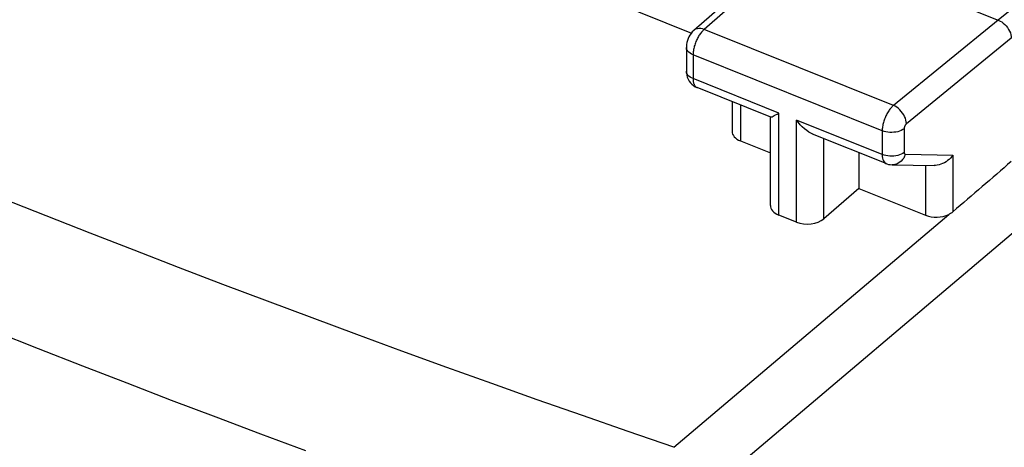
# Model space of a CAD drawing. Units: inches. Extents: x 82.7 to 127.9, y 117.5 to 179.9.
# Drawn here: x 92.6 to 105.1, y 153.7 to 159.1 of the extents above; entities that cross this region are included whole.
import ezdxf

# ---------------------------------------------------------------- set-up
doc = ezdxf.new("R2010")
doc.units = ezdxf.units.IN
doc.header["$MEASUREMENT"] = 0
doc.layers.add('ASSI', color=7, linetype='Continuous')

# ---------------------------------------------------------------- blocks, each defined once
blk = doc.blocks.new('block 314')
at = {"layer": 'ASSI', "color": 7, "lineweight": 25, "true_color": 0xffffff}
blk.add_lwpolyline([(101.132, 158.994), (101.13, 158.992), (101.112, 158.975), (101.096, 158.956), (101.082, 158.935), (101.07, 158.913), (101.059, 158.891), (101.051, 158.867), (101.044, 158.843), (101.039, 158.818), (101.037, 158.793), (101.037, 158.779)], dxfattribs=at)
blk = doc.blocks.new('block 315')
at = {"layer": 'ASSI', "color": 7, "lineweight": 25, "true_color": 0xffffff}
blk.add_lwpolyline([(101.262, 159.006), (101.255, 159), (101.248, 158.994), (101.241, 158.986), (101.234, 158.978), (101.227, 158.97), (101.219, 158.961), (101.212, 158.951), (101.205, 158.94), (101.197, 158.929), (101.19, 158.917), (101.183, 158.905), (101.177, 158.892), (101.17, 158.879), (101.164, 158.865), (101.158, 158.852), (101.152, 158.838), (101.147, 158.823), (101.143, 158.809), (101.138, 158.795), (101.135, 158.781), (101.131, 158.766), (101.128, 158.752), (101.126, 158.738), (101.124, 158.725), (101.123, 158.711), (101.122, 158.698), (101.122, 158.686)], dxfattribs=at)
blk = doc.blocks.new('block 316')
at = {"layer": 'ASSI', "color": 7, "lineweight": 25, "true_color": 0xffffff}
blk.add_lwpolyline([(102.394, 160.099), (101.132, 158.994)], dxfattribs=at)
blk = doc.blocks.new('block 317')
at = {"layer": 'ASSI', "color": 7, "lineweight": 25, "true_color": 0xffffff}
blk.add_lwpolyline([(102.523, 160.11), (101.262, 159.006)], dxfattribs=at)
blk = doc.blocks.new('block 323')
at = {"layer": 'ASSI', "color": 7, "lineweight": 25, "true_color": 0xffffff}
blk.add_lwpolyline([(103.79, 157.752), (103.773, 157.74), (103.754, 157.73), (103.733, 157.721), (103.711, 157.714), (103.686, 157.709), (103.661, 157.706), (103.635, 157.704), (103.61, 157.705), (103.584, 157.707), (103.559, 157.711), (103.536, 157.717), (103.513, 157.725)], dxfattribs=at)
blk = doc.blocks.new('block 324')
at = {"layer": 'ASSI', "color": 7, "lineweight": 25, "true_color": 0xffffff}
blk.add_lwpolyline([(103.79, 157.451), (103.773, 157.44), (103.754, 157.43), (103.733, 157.421), (103.711, 157.414), (103.686, 157.409), (103.661, 157.406), (103.635, 157.404), (103.61, 157.405), (103.584, 157.407), (103.559, 157.411), (103.536, 157.417), (103.513, 157.425)], dxfattribs=at)
blk = doc.blocks.new('block 363')
at = {"layer": 'ASSI', "color": 7, "lineweight": 25, "true_color": 0xffffff}
blk.add_lwpolyline([(103.655, 158.045), (103.648, 158.039), (103.64, 158.032), (103.633, 158.024), (103.625, 158.016), (103.618, 158.007), (103.61, 157.997), (103.602, 157.987), (103.595, 157.976), (103.587, 157.964), (103.58, 157.952), (103.573, 157.94), (103.567, 157.927), (103.56, 157.914), (103.554, 157.901), (103.548, 157.887), (103.543, 157.873), (103.538, 157.859), (103.533, 157.845), (103.529, 157.831), (103.526, 157.817), (103.522, 157.804), (103.52, 157.79), (103.517, 157.776), (103.516, 157.763), (103.514, 157.75), (103.514, 157.737), (103.513, 157.725)], dxfattribs=at)
blk = doc.blocks.new('block 366')
at = {"layer": 'ASSI', "color": 7, "lineweight": 25, "true_color": 0xffffff}
blk.add_lwpolyline([(103.219, 156.996), (102.775, 156.613)], dxfattribs=at)
blk = doc.blocks.new('block 368')
at = {"layer": 'ASSI', "color": 7, "lineweight": 25, "true_color": 0xffffff}
blk.add_lwpolyline([(100.88, 153.724), (104.354, 156.668)], dxfattribs=at)
blk = doc.blocks.new('block 369')
at = {"layer": 'ASSI', "color": 7, "lineweight": 25, "true_color": 0xffffff}
blk.add_lwpolyline([(105.554, 156.763), (101.297, 153.157)], dxfattribs=at)
blk = doc.blocks.new('block 370')
at = {"layer": 'ASSI', "color": 7, "lineweight": 25, "true_color": 0xffffff}
blk.add_open_spline([(103.819, 157.815), (103.817, 157.814), (103.816, 157.813), (103.816, 157.813), (103.814, 157.811), (103.813, 157.81), (103.813, 157.81), (103.813, 157.81), (103.811, 157.808), (103.811, 157.808), (103.811, 157.808), (103.81, 157.806), (103.81, 157.806), (103.81, 157.806), (103.808, 157.804), (103.808, 157.804), (103.808, 157.804), (103.807, 157.802), (103.807, 157.802), (103.807, 157.802), (103.805, 157.799), (103.805, 157.799), (103.805, 157.799), (103.804, 157.797), (103.804, 157.797), (103.804, 157.797), (103.802, 157.794), (103.802, 157.794), (103.802, 157.794), (103.801, 157.792), (103.801, 157.792), (103.801, 157.792), (103.799, 157.789), (103.799, 157.789), (103.799, 157.789), (103.798, 157.787), (103.798, 157.787), (103.798, 157.787), (103.797, 157.784), (103.797, 157.784), (103.797, 157.784), (103.796, 157.781), (103.796, 157.781), (103.796, 157.781), (103.795, 157.778), (103.795, 157.778), (103.795, 157.778), (103.794, 157.776), (103.794, 157.776), (103.794, 157.776), (103.793, 157.773), (103.793, 157.773), (103.793, 157.773), (103.792, 157.77), (103.792, 157.77), (103.792, 157.77), (103.792, 157.767), (103.792, 157.767), (103.792, 157.767), (103.791, 157.765), (103.791, 157.765), (103.791, 157.765), (103.791, 157.762), (103.791, 157.762), (103.791, 157.762), (103.79, 157.759), (103.79, 157.759), (103.79, 157.759), (103.79, 157.757), (103.79, 157.757), (103.79, 157.757), (103.79, 157.754), (103.79, 157.754), (103.79, 157.754), (103.79, 157.752), (103.79, 157.752)], degree=3, knots=[0, 0, 0, 0, 1, 1, 1, 2, 2, 2, 3, 3, 3, 4, 4, 4, 5, 5, 5, 6, 6, 6, 7, 7, 7, 8, 8, 8, 9, 9, 9, 10, 10, 10, 11, 11, 11, 12, 12, 12, 13, 13, 13, 14, 14, 14, 15, 15, 15, 16, 16, 16, 17, 17, 17, 18, 18, 18, 19, 19, 19, 20, 20, 20, 21, 21, 21, 22, 22, 22, 23, 23, 23, 24, 24, 24, 25, 25, 25, 25], dxfattribs=at)
blk = doc.blocks.new('block 371')
at = {"layer": 'ASSI', "color": 7, "lineweight": 25, "true_color": 0xffffff}
blk.add_lwpolyline([(105.402, 159.471), (104.98, 159.123)], dxfattribs=at)
blk = doc.blocks.new('block 375')
at = {"layer": 'ASSI', "color": 7, "lineweight": 25, "true_color": 0xffffff}
blk.add_lwpolyline([(104.407, 156.701), (104.399, 156.695), (104.391, 156.689), (104.383, 156.683), (104.374, 156.678), (104.364, 156.673), (104.354, 156.668)], dxfattribs=at)
blk = doc.blocks.new('block 376')
at = {"layer": 'ASSI', "color": 7, "lineweight": 25, "true_color": 0xffffff}
blk.add_lwpolyline([(104.98, 159.123), (103.655, 158.045)], dxfattribs=at)
blk = doc.blocks.new('block 377')
at = {"layer": 'ASSI', "color": 7, "lineweight": 25, "true_color": 0xffffff}
blk.add_lwpolyline([(105.144, 158.894), (103.819, 157.815)], dxfattribs=at)
blk = doc.blocks.new('block 394')
at = {"layer": 'ASSI', "color": 7, "lineweight": 25, "true_color": 0xffffff}
blk.add_lwpolyline([(104.407, 157.419), (104.392, 157.399), (104.376, 157.381), (104.358, 157.364), (104.339, 157.348), (104.319, 157.334), (104.298, 157.321), (104.276, 157.311), (104.253, 157.302), (104.231, 157.295), (104.208, 157.29), (104.185, 157.288), (104.167, 157.287)], dxfattribs=at)
blk = doc.blocks.new('block 417')
at = {"layer": 'ASSI', "color": 7, "lineweight": 25, "true_color": 0xffffff}
blk.add_lwpolyline([(103.805, 157.428), (103.796, 157.404), (103.784, 157.381), (103.77, 157.361), (103.754, 157.343), (103.736, 157.327), (103.716, 157.315), (103.696, 157.305), (103.674, 157.298), (103.652, 157.295), (103.64, 157.295)], dxfattribs=at)
blk = doc.blocks.new('block 433')
at = {"layer": 'ASSI', "color": 7, "lineweight": 25, "true_color": 0xffffff}
blk.add_lwpolyline([(101.037, 158.479), (101.038, 158.453), (101.042, 158.427), (101.049, 158.402), (101.059, 158.377), (101.072, 158.354)], dxfattribs=at)
blk = doc.blocks.new('block 438')
at = {"layer": 'ASSI', "color": 7, "lineweight": 25, "true_color": 0xffffff}
blk.add_lwpolyline([(101.122, 158.385), (101.122, 158.377), (101.122, 158.369), (101.123, 158.36), (101.124, 158.352), (101.125, 158.344), (101.127, 158.336), (101.129, 158.328), (101.131, 158.321), (101.134, 158.313), (101.137, 158.306), (101.14, 158.3), (101.144, 158.294), (101.148, 158.289), (101.153, 158.284), (101.158, 158.279), (101.163, 158.276)], dxfattribs=at)
blk = doc.blocks.new('block 439')
at = {"layer": 'ASSI', "color": 7, "lineweight": 25, "true_color": 0xffffff}
blk.add_lwpolyline([(101.037, 158.78), (101.037, 158.479)], dxfattribs=at)
blk = doc.blocks.new('block 440')
at = {"layer": 'ASSI', "color": 7, "lineweight": 25, "true_color": 0xffffff}
blk.add_lwpolyline([(101.122, 158.686), (101.122, 158.385)], dxfattribs=at)
blk = doc.blocks.new('block 441')
at = {"layer": 'ASSI', "color": 7, "lineweight": 25, "true_color": 0xffffff}
blk.add_lwpolyline([(101.615, 158.093), (101.615, 157.719)], dxfattribs=at)
blk = doc.blocks.new('block 442')
at = {"layer": 'ASSI', "color": 7, "lineweight": 25, "true_color": 0xffffff}
blk.add_lwpolyline([(101.721, 158.05), (101.721, 157.597)], dxfattribs=at)
blk = doc.blocks.new('block 443')
at = {"layer": 'ASSI', "color": 7, "lineweight": 25, "true_color": 0xffffff}
blk.add_lwpolyline([(102.099, 156.782), (102.099, 157.897)], dxfattribs=at)
blk = doc.blocks.new('block 444')
at = {"layer": 'ASSI', "color": 7, "lineweight": 25, "true_color": 0xffffff}
blk.add_lwpolyline([(102.206, 156.66), (102.206, 157.95)], dxfattribs=at)
blk = doc.blocks.new('block 445')
at = {"layer": 'ASSI', "color": 7, "lineweight": 25, "true_color": 0xffffff}
blk.add_lwpolyline([(102.43, 156.57), (102.43, 157.86)], dxfattribs=at)
blk = doc.blocks.new('block 446')
at = {"layer": 'ASSI', "color": 7, "lineweight": 25, "true_color": 0xffffff}
blk.add_lwpolyline([(102.775, 156.613), (102.775, 157.627)], dxfattribs=at)
blk = doc.blocks.new('block 447')
at = {"layer": 'ASSI', "color": 7, "lineweight": 25, "true_color": 0xffffff}
blk.add_lwpolyline([(103.219, 157.449), (103.219, 156.996)], dxfattribs=at)
blk = doc.blocks.new('block 448')
at = {"layer": 'ASSI', "color": 7, "lineweight": 25, "true_color": 0xffffff}
blk.add_lwpolyline([(103.513, 157.725), (103.513, 157.425)], dxfattribs=at)
blk = doc.blocks.new('block 450')
at = {"layer": 'ASSI', "color": 7, "lineweight": 25, "true_color": 0xffffff}
blk.add_lwpolyline([(103.79, 157.752), (103.79, 157.451)], dxfattribs=at)
blk = doc.blocks.new('block 463')
at = {"layer": 'ASSI', "color": 7, "lineweight": 25, "true_color": 0xffffff}
blk.add_lwpolyline([(101.04, 158.459), (101.037, 158.473), (101.037, 158.479)], dxfattribs=at)
blk = doc.blocks.new('block 465')
at = {"layer": 'ASSI', "color": 7, "lineweight": 25, "true_color": 0xffffff}
blk.add_lwpolyline([(103.819, 157.815), (103.817, 157.837), (103.813, 157.86), (103.806, 157.883), (103.796, 157.905), (103.784, 157.928), (103.77, 157.95), (103.754, 157.97), (103.736, 157.989), (103.717, 158.007), (103.697, 158.022), (103.676, 158.035), (103.655, 158.045)], dxfattribs=at)
blk = doc.blocks.new('block 469')
at = {"layer": 'ASSI', "color": 7, "lineweight": 25, "true_color": 0xffffff}
blk.add_lwpolyline([(103.79, 157.451), (103.79, 157.447), (103.791, 157.443), (103.792, 157.439), (103.793, 157.436), (103.795, 157.433), (103.797, 157.431), (103.799, 157.429), (103.802, 157.428), (103.805, 157.428)], dxfattribs=at)
blk = doc.blocks.new('block 472')
at = {"layer": 'ASSI', "color": 7, "lineweight": 25, "true_color": 0xffffff}
blk.add_lwpolyline([(103.513, 157.425), (103.514, 157.402), (103.517, 157.381), (103.522, 157.362), (103.529, 157.345), (103.537, 157.332), (103.547, 157.321), (103.559, 157.313), (103.564, 157.31)], dxfattribs=at)
blk = doc.blocks.new('block 475')
at = {"layer": 'ASSI', "color": 7, "lineweight": 25, "true_color": 0xffffff}
blk.add_lwpolyline([(104.061, 157.289), (104.061, 156.658)], dxfattribs=at)
blk = doc.blocks.new('block 477')
at = {"layer": 'ASSI', "color": 7, "lineweight": 25, "true_color": 0xffffff}
blk.add_lwpolyline([(104.407, 157.419), (104.407, 156.701)], dxfattribs=at)
blk = doc.blocks.new('block 506')
at = {"layer": 'ASSI', "color": 7, "lineweight": 25, "true_color": 0xffffff}
blk.add_lwpolyline([(100.88, 153.724), (100.302, 153.923), (99.726, 154.124), (99.152, 154.326), (98.58, 154.529), (98.01, 154.734), (97.441, 154.941), (96.874, 155.149), (96.308, 155.359), (95.743, 155.571), (95.18, 155.784), (94.619, 155.998), (94.06, 156.214), (93.502, 156.432), (92.946, 156.651), (92.392, 156.871)], dxfattribs=at)
blk = doc.blocks.new('block 507')
at = {"layer": 'ASSI', "color": 7, "lineweight": 25, "true_color": 0xffffff}
blk.add_lwpolyline([(96.227, 153.68), (95.66, 153.891), (95.095, 154.103), (94.531, 154.317), (93.969, 154.533), (93.408, 154.75), (92.85, 154.968), (92.292, 155.188)], dxfattribs=at)
blk = doc.blocks.new('block 539')
at = {"layer": 'ASSI', "color": 7, "lineweight": 25, "true_color": 0xffffff}
blk.add_lwpolyline([(103.64, 157.295), (104.167, 157.287)], dxfattribs=at)
blk = doc.blocks.new('block 540')
at = {"layer": 'ASSI', "color": 7, "lineweight": 25, "true_color": 0xffffff}
blk.add_lwpolyline([(103.805, 157.428), (104.407, 157.419)], dxfattribs=at)
blk = doc.blocks.new('block 542')
at = {"layer": 'ASSI', "color": 7, "lineweight": 25, "true_color": 0xffffff}
blk.add_lwpolyline([(102.43, 156.57), (102.206, 156.66)], dxfattribs=at)
blk = doc.blocks.new('block 546')
at = {"layer": 'ASSI', "color": 7, "lineweight": 25, "true_color": 0xffffff}
blk.add_lwpolyline([(101.072, 158.354), (101.088, 158.333), (101.106, 158.313), (101.126, 158.296)], dxfattribs=at)
blk = doc.blocks.new('block 561')
at = {"layer": 'ASSI', "color": 7, "lineweight": 25, "true_color": 0xffffff}
blk.add_lwpolyline([(102.1, 157.899), (102.103, 157.899), (102.11, 157.9), (102.12, 157.903), (102.133, 157.91), (102.148, 157.917), (102.165, 157.927), (102.185, 157.937), (102.206, 157.95)], dxfattribs=at)
blk = doc.blocks.new('block 562')
at = {"layer": 'ASSI', "color": 7, "lineweight": 25, "true_color": 0xffffff}
blk.add_lwpolyline([(101.262, 159.006), (101.24, 159.013), (101.219, 159.017), (101.199, 159.018), (101.179, 159.016), (101.161, 159.012), (101.145, 159.004), (101.132, 158.994)], dxfattribs=at)
blk = doc.blocks.new('block 568')
at = {"layer": 'ASSI', "color": 7, "lineweight": 25, "true_color": 0xffffff}
blk.add_lwpolyline([(103.564, 157.31), (103.569, 157.309), (103.591, 157.301), (103.615, 157.297), (103.64, 157.295)], dxfattribs=at)
blk = doc.blocks.new('block 572')
at = {"layer": 'ASSI', "color": 7, "lineweight": 25, "true_color": 0xffffff}
blk.add_lwpolyline([(101.721, 157.597), (102.099, 157.446)], dxfattribs=at)
blk = doc.blocks.new('block 573')
at = {"layer": 'ASSI', "color": 7, "lineweight": 25, "true_color": 0xffffff}
blk.add_lwpolyline([(103.219, 156.996), (104.061, 156.658)], dxfattribs=at)
blk = doc.blocks.new('block 574')
at = {"layer": 'ASSI', "color": 7, "lineweight": 25, "true_color": 0xffffff}
blk.add_lwpolyline([(103.564, 157.31), (102.633, 157.684)], dxfattribs=at)
blk = doc.blocks.new('block 575')
at = {"layer": 'ASSI', "color": 7, "lineweight": 25, "true_color": 0xffffff}
blk.add_lwpolyline([(102.103, 157.897), (101.172, 158.271)], dxfattribs=at)
blk = doc.blocks.new('block 579')
at = {"layer": 'ASSI', "color": 7, "lineweight": 25, "true_color": 0xffffff}
blk.add_lwpolyline([(103.513, 157.425), (102.43, 157.86)], dxfattribs=at)
blk = doc.blocks.new('block 580')
at = {"layer": 'ASSI', "color": 7, "lineweight": 25, "true_color": 0xffffff}
blk.add_lwpolyline([(102.206, 157.95), (101.122, 158.385)], dxfattribs=at)
blk = doc.blocks.new('block 584')
at = {"layer": 'ASSI', "color": 7, "lineweight": 25, "true_color": 0xffffff}
blk.add_lwpolyline([(103.513, 157.725), (101.122, 158.686)], dxfattribs=at)
blk = doc.blocks.new('block 588')
at = {"layer": 'ASSI', "color": 7, "lineweight": 25, "true_color": 0xffffff}
blk.add_lwpolyline([(100.106, 159.361), (101.101, 158.961)], dxfattribs=at)
blk = doc.blocks.new('block 589')
at = {"layer": 'ASSI', "color": 7, "lineweight": 25, "true_color": 0xffffff}
blk.add_lwpolyline([(103.655, 158.045), (101.262, 159.006)], dxfattribs=at)
blk = doc.blocks.new('block 601')
at = {"layer": 'ASSI', "color": 7, "lineweight": 25, "true_color": 0xffffff}
blk.add_lwpolyline([(102.523, 160.11), (104.98, 159.123)], dxfattribs=at)
blk = doc.blocks.new('block 607')
at = {"layer": 'ASSI', "color": 7, "lineweight": 25, "true_color": 0xffffff}
blk.add_lwpolyline([(102.634, 157.684), (102.617, 157.692), (102.587, 157.708), (102.558, 157.728), (102.529, 157.75), (102.502, 157.775), (102.477, 157.802), (102.453, 157.83), (102.43, 157.86)], dxfattribs=at)
blk = doc.blocks.new('block 610')
at = {"layer": 'ASSI', "color": 7, "lineweight": 25, "true_color": 0xffffff}
blk.add_lwpolyline([(101.122, 158.385), (101.102, 158.395), (101.084, 158.405), (101.068, 158.417), (101.056, 158.43), (101.046, 158.444), (101.04, 158.459)], dxfattribs=at)
blk = doc.blocks.new('block 611')
at = {"layer": 'ASSI', "color": 7, "lineweight": 25, "true_color": 0xffffff}
blk.add_lwpolyline([(101.122, 158.686), (101.102, 158.695), (101.084, 158.706), (101.068, 158.717), (101.056, 158.73), (101.046, 158.744), (101.04, 158.759), (101.037, 158.773), (101.037, 158.779)], dxfattribs=at)
blk = doc.blocks.new('block 614')
at = {"layer": 'ASSI', "color": 7, "lineweight": 25, "true_color": 0xffffff}
blk.add_lwpolyline([(104.98, 159.123), (105.002, 159.113), (105.023, 159.101), (105.043, 159.086), (105.062, 159.069), (105.08, 159.05), (105.096, 159.029), (105.11, 159.007), (105.122, 158.985), (105.132, 158.962), (105.139, 158.938), (105.143, 158.916), (105.144, 158.894)], dxfattribs=at)
blk = doc.blocks.new('block 616')
at = {"layer": 'ASSI', "color": 7, "lineweight": 25, "true_color": 0xffffff}
blk.add_lwpolyline([(101.163, 158.276), (101.168, 158.273), (101.172, 158.271)], dxfattribs=at)
blk = doc.blocks.new('block 617')
at = {"layer": 'ASSI', "color": 7, "lineweight": 25, "true_color": 0xffffff}
blk.add_lwpolyline([(101.126, 158.296), (101.148, 158.282), (101.172, 158.271)], dxfattribs=at)
blk = doc.blocks.new('block 713')
at = {"layer": 'ASSI', "color": 7, "lineweight": 25, "true_color": 0xffffff}
blk.add_open_spline([(105.144, 157.337), (104.898, 157.125), (104.652, 156.913), (104.407, 156.701)], degree=3, dxfattribs=at)
blk = doc.blocks.new('block 719')
at = {"layer": 'ASSI', "color": 7, "lineweight": 25, "true_color": 0xffffff}
blk.add_open_spline([(102.43, 156.57), (102.541, 156.525), (102.695, 156.544), (102.775, 156.613)], degree=3, dxfattribs=at)
blk = doc.blocks.new('block 721')
at = {"layer": 'ASSI', "color": 7, "lineweight": 25, "true_color": 0xffffff}
blk.add_open_spline([(104.061, 156.658), (104.15, 156.622), (104.268, 156.626), (104.354, 156.668)], degree=3, dxfattribs=at)
blk = doc.blocks.new('block 722')
at = {"layer": 'ASSI', "color": 7, "lineweight": 25, "true_color": 0xffffff}
blk.add_open_spline([(101.615, 157.719), (101.615, 157.67), (101.655, 157.624), (101.721, 157.597)], degree=3, dxfattribs=at)
blk = doc.blocks.new('block 726')
at = {"layer": 'ASSI', "color": 7, "lineweight": 25, "true_color": 0xffffff}
blk.add_open_spline([(102.099, 156.782), (102.099, 156.732), (102.139, 156.687), (102.206, 156.66)], degree=3, dxfattribs=at)

msp = doc.modelspace()

# ---------------------------------------------------------------- block references
at = {"layer": 'ASSI'}
for name in ['block 506', 'block 316', 'block 317', 'block 601', 'block 371', 'block 588', 'block 507', 'block 376', 'block 614', 'block 314', 'block 315', 'block 562', 'block 589', 'block 377', 'block 439', 'block 611', 'block 440', 'block 584', 'block 433', 'block 463', 'block 610', 'block 546', 'block 438', 'block 580', 'block 617', 'block 616', 'block 575', 'block 441', 'block 442', 'block 363', 'block 465', 'block 561', 'block 444', 'block 443', 'block 445', 'block 579', 'block 607', 'block 370', 'block 722', 'block 574', 'block 323', 'block 448', 'block 450', 'block 572', 'block 446', 'block 447', 'block 324', 'block 472', 'block 417', 'block 469', 'block 540', 'block 394', 'block 477', 'block 568', 'block 539', 'block 475', 'block 713', 'block 366', 'block 573', 'block 368', 'block 369', 'block 726', 'block 721', 'block 375', 'block 542', 'block 719']:
    msp.add_blockref(name, (0, 0), dxfattribs=at)

doc.saveas('drawing.dxf')
